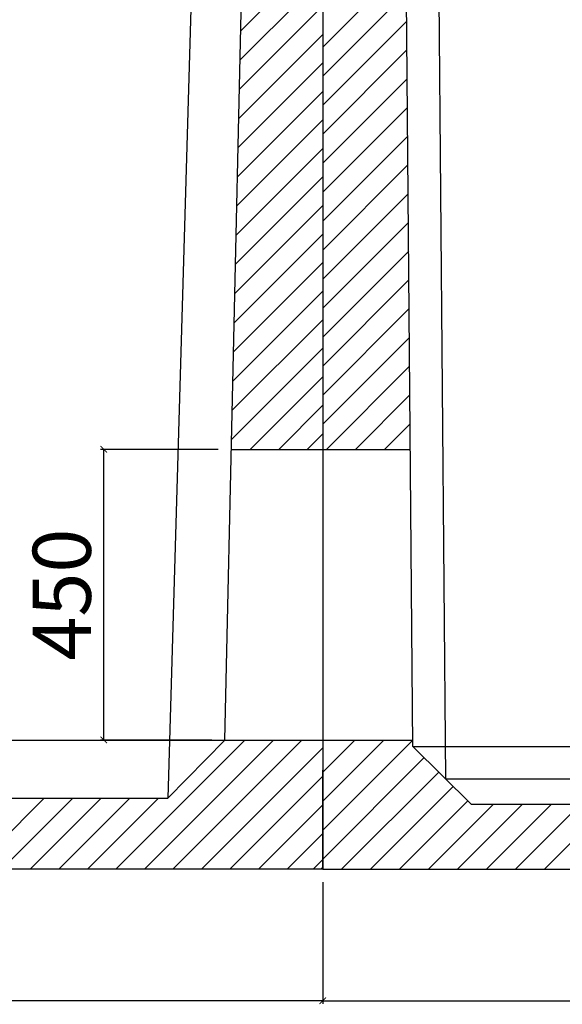
# Model space of a CAD drawing. Units: millimetres. Extents: x -318259 to 259346, y 215307 to 443244.
# Drawn here: x 157501 to 158342, y 419886 to 421411 of the extents above; entities that cross this region are included whole.
import ezdxf

# ---------------------------------------------------------------- set-up
doc = ezdxf.new("R2010")
doc.units = ezdxf.units.MM
doc.header["$LTSCALE"] = 100
doc.styles.get("Standard").update_dxf_attribs({"font": 'simplex.shx'})
doc.dimstyles.get("Standard").update_dxf_attribs({"dimtxt": 12, "dimasz": 10, "dimexe": 5, "dimexo": 20, "dimgap": 3, "dimtad": 1, "dimdec": 0, "dimzin": 0, "dimdsep": 46, "dimtxsty": 'Standard', "dimblk": 'ARCHTICK', "dimcen": 0.09, "dimclrt": 2, "dimadec": 0, "dimazin": 0, "dimtfac": 1, "dimtdec": 0, "dimtofl": 0, "dimtmove": 0, "dimatfit": 3, "dimldrblk": 'ARCHTICK', "dimfxl": 0, "dimtolj": 1, "dimtzin": 0, "dimarcsym": 0})

# ---------------------------------------------------------------- blocks, each defined once
blk = doc.blocks.new('_ArchTick')
at = {"color": 0, "const_width": 0.15}
blk.add_lwpolyline([(-0.5, -0.5), (0.5, 0.5)], dxfattribs=at)
blk = doc.blocks.new('*D64')
at = {"color": 0, "lineweight": -2}
for p, q in [((157808.7, 420745.3), (157626.2, 420745.3)), ((157631.2, 420295.2), (157631.2, 420745.3)), ((157798.8, 420295.2), (157626.2, 420295.2))]:
    blk.add_line(p, q, dxfattribs=at)
at = {"layer": 'Defpoints', "color": 0}
for p in [(157631.2, 420745.3), (157828.7, 420745.3), (157818.8, 420295.2)]:
    blk.add_point(p, dxfattribs=at)
at = {"color": 0, "lineweight": -2, "xscale": 10, "yscale": 10, "zscale": 10}
for p, rotation in [((157631.2, 420745.3), 90), ((157631.2, 420295.2), 270)]:
    blk.add_blockref('_ArchTick', p, dxfattribs=dict(at, rotation=rotation))
at = {"color": 0, "lineweight": -3, "insert": (157566.2, 420520.3), "char_height": 90, "attachment_point": 5, "rotation": 90}
blk.add_mtext('\\A1;450', dxfattribs=at)
blk = doc.blocks.new('*D55')
at = {"color": 0, "lineweight": -2}
for p, q in [((157970.5, 420075.2), (157970.5, 419886.4)), ((160550.5, 420075.2), (160550.5, 419886.4)), ((157970.5, 419891.4), (160550.5, 419891.4))]:
    blk.add_line(p, q, dxfattribs=at)
at = {"layer": 'Defpoints', "color": 0}
for p in [(157970.5, 420095.2), (160550.5, 420095.2), (160550.5, 419891.4)]:
    blk.add_point(p, dxfattribs=at)
at = {"color": 0, "lineweight": -2, "xscale": 10, "yscale": 10, "zscale": 10, "rotation": 180}
blk.add_blockref('_ArchTick', (157970.5, 419891.4), dxfattribs=at)
at = {"color": 0, "lineweight": -2, "xscale": 10, "yscale": 10, "zscale": 10}
blk.add_blockref('_ArchTick', (160550.5, 419891.4), dxfattribs=at)
at = {"color": 0, "lineweight": -3, "insert": (159260.5, 419956.4), "char_height": 90, "attachment_point": 5}
blk.add_mtext('\\A1;2580', dxfattribs=at)
blk = doc.blocks.new('*D82')
at = {"color": 0, "lineweight": -2}
for p, q in [((147970.5, 420090.2), (147970.5, 419886.4)), ((157970.5, 420075.2), (157970.5, 419886.4)), ((157970.5, 419891.4), (147970.5, 419891.4))]:
    blk.add_line(p, q, dxfattribs=at)
at = {"layer": 'Defpoints', "color": 0}
for p in [(147970.5, 420110.2), (157970.5, 420095.2), (147970.5, 419891.4)]:
    blk.add_point(p, dxfattribs=at)
at = {"color": 0, "lineweight": -2, "xscale": 10, "yscale": 10, "zscale": 10, "rotation": 180}
blk.add_blockref('_ArchTick', (147970.5, 419891.4), dxfattribs=at)
at = {"color": 0, "lineweight": -2, "xscale": 10, "yscale": 10, "zscale": 10}
blk.add_blockref('_ArchTick', (157970.5, 419891.4), dxfattribs=at)
at = {"color": 0, "lineweight": -3, "insert": (152970.5, 419956.4), "char_height": 90, "attachment_point": 5}
blk.add_mtext('\\A1;10000', dxfattribs=at)

msp = doc.modelspace()

# ---------------------------------------------------------------- linework, layer by layer
at = {"lineweight": -3}
for p, q in [((157800.6, 422595.2), (157730.3, 420205.2)), ((157970.5, 422595.2), (157970.5, 420235.2)), ((158110.1, 420285.2), (158090.5, 422595.2)), ((157818.8, 420295.2), (157870.3, 422585.2)), ((157970.5, 422585.2), (157970.5, 420110.2)), ((158140.8, 422555.2), (158160.5, 420235.2)), ((157970.5, 422505.2), (157970.5, 420245.2)), ((157970.5, 422505.2), (157970.5, 420245.2)), ((157970.5, 422421.6), (157970.5, 420685.2)), ((157970.5, 422421.6), (157970.5, 420095.2)), ((157970.5, 422421.6), (157970.5, 420248.3)), ((157970.5, 422255.2), (157970.5, 420685.2)), ((157970.5, 422255.2), (157970.5, 420685.2)), ((157970.5, 422255.2), (157970.5, 420685.2)), ((157970.5, 422171.6), (157970.5, 420685.2)), ((157843.5, 421393.6), (157970.5, 421520.6)), ((157970.5, 421368.1), (158099.8, 421497.4)), ((157842.4, 421348.4), (157970.5, 421476.4)), ((157970.5, 421323.2), (158100.2, 421452.9)), ((157841.4, 421303.2), (157970.5, 421432.2)), ((157970.5, 421278.3), (158100.6, 421408.4)), ((157840.4, 421257.9), (157970.5, 421388)), ((157970.5, 421233.4), (158100.9, 421363.9)), ((157839.4, 421212.7), (157970.5, 421343.8)), ((157970.5, 421188.5), (158101.3, 421319.3)), ((157838.4, 421167.5), (157970.5, 421299.6)), ((157970.5, 421143.6), (158101.7, 421274.8)), ((157837.4, 421122.3), (157970.5, 421255.5)), ((157970.5, 421098.7), (158102.1, 421230.3)), ((157836.3, 421077.1), (157970.5, 421211.3)), ((157970.5, 421053.8), (158102.4, 421185.8)), ((157835.3, 421031.9), (157970.5, 421167.1)), ((157970.5, 421008.9), (158102.8, 421141.2)), ((157834.3, 420986.7), (157970.5, 421122.9)), ((157970.5, 420964), (158103.2, 421096.7)), ((157833.3, 420941.5), (157970.5, 421078.7)), ((157970.5, 420919.1), (158103.6, 421052.2)), ((157832.3, 420896.3), (157970.5, 421034.5)), ((157970.5, 420874.2), (158104, 421007.7)), ((157831.3, 420851), (157970.5, 420990.3)), ((157970.5, 420829.3), (158104.3, 420963.2)), ((157830.2, 420805.8), (157970.5, 420946.1)), ((157970.5, 420784.4), (158104.7, 420918.6)), ((157829.2, 420760.6), (157970.5, 420901.9)), ((157976.2, 420745.2), (158105.1, 420874.1)), ((157858, 420745.2), (157970.5, 420857.7)), ((158021.1, 420745.2), (158105.5, 420829.6)), ((157902.2, 420745.2), (157970.5, 420813.5)), ((158066, 420745.2), (158105.8, 420785.1)), ((157946.4, 420745.2), (157970.5, 420769.3)), ((157828.7, 420745.2), (158106.3, 420745.2)), ((148122.3, 420295.2), (157818.8, 420295.2)), ((157650, 420095.2), (157850, 420295.2)), ((157694.2, 420095.2), (157894.1, 420295.2)), ((157730.3, 420205.2), (157818.8, 420295.2)), ((157738.4, 420095.2), (157938.3, 420295.2)), ((157808.9, 420295.2), (158110.1, 420295.2)), ((157970.5, 420245.6), (158020.1, 420295.2)), ((157970.5, 420200.7), (158065, 420295.2)), ((157970.5, 420155.8), (158109.9, 420295.2)), ((157970.5, 420285.2), (157970.5, 420245.2)), ((157970.5, 420285.2), (157970.5, 420245.2)), ((157970.5, 420285.2), (157970.5, 420245.2)), ((157970.5, 420285.2), (157970.5, 420245.2)), ((158200.8, 420195.2), (158110.1, 420285.2)), ((158110.1, 420285.2), (159634.3, 420285.2)), ((157782.6, 420095.2), (157970.5, 420283.2)), ((157970.5, 420110.9), (158127.5, 420267.9)), ((157970.5, 420098.3), (157970.5, 420248.3)), ((157970.5, 420095.2), (157970.5, 420245.2)), ((157970.5, 420095.2), (157970.5, 420245.2)), ((157970.5, 420095.2), (157970.5, 420245.2)), ((157970.5, 420245.2), (157970.5, 420095.2)), ((157970.5, 420245.2), (157970.5, 420095.2)), ((157970.5, 420245.2), (157970.5, 420095.2)), ((157970.5, 420245.2), (157970.5, 420095.2)), ((157999.7, 420095.2), (158150.1, 420245.6)), ((157826.7, 420095.2), (157970.5, 420239)), ((157970.5, 420235.2), (157970.5, 420095.2)), ((158160.5, 420235.2), (159648.4, 420235.2)), ((158044.6, 420095.2), (158172.6, 420223.2)), ((148210.7, 420205.2), (157730.3, 420205.2)), ((157429, 420095.2), (157539, 420205.2)), ((157473.2, 420095.2), (157583.2, 420205.2)), ((157517.4, 420095.2), (157627.4, 420205.2)), ((157561.6, 420095.2), (157671.6, 420205.2)), ((157605.8, 420095.2), (157715.8, 420205.2)), ((157870.9, 420095.2), (157970.5, 420194.8)), ((158089.5, 420095.2), (158195.2, 420200.9)), ((158134.4, 420095.2), (158234.4, 420195.2)), ((158179.3, 420095.2), (158279.3, 420195.2)), ((160320.2, 420195.2), (158200.8, 420195.2)), ((158224.2, 420095.2), (158324.2, 420195.2)), ((158269.1, 420095.2), (158369.1, 420195.2)), ((158314, 420095.2), (158414, 420195.2)), ((157915.1, 420095.2), (157970.5, 420150.6)), ((157970.5, 420110.2), (157955.5, 420095.2)), ((157970.5, 420095.2), (147985.5, 420095.2)), ((157967.4, 420095.2), (157970.5, 420098.3)), ((157970.5, 420095.2), (160550.5, 420095.2))]:
    msp.add_line(p, q, dxfattribs=at)

# ---------------------------------------------------------------- dimensions: what is measured, and where the dimension line sits
dim = msp.add_linear_dim(base=(157631.2, 420745.3), p1=(157818.8, 420295.2), p2=(157828.7, 420745.3), angle=90, dimstyle='Standard', override={"dimtxt": 90, "dimgap": 20, "dimclrt": 0}, dxfattribs=at)
dim.commit()
dim.dimension.update_dxf_attribs({"geometry": '*D64', "text_midpoint": (157566.2, 420520.3)})
for base, p2, picture, middle in [((147970.5, 419891.4), (147970.5, 420110.2), '*D82', (152970.5, 419956.4)), ((160550.5, 419891.4), (160550.5, 420095.2), '*D55', (159260.5, 419956.4))]:
    dim = msp.add_linear_dim(base=base, p1=(157970.5, 420095.2), p2=p2, dimstyle='Standard', override={"dimtxt": 90, "dimgap": 20, "dimclrt": 0}, dxfattribs=at)
    dim.commit()
    dim.dimension.update_dxf_attribs({"geometry": picture, "text_midpoint": middle})

doc.saveas('drawing.dxf')
